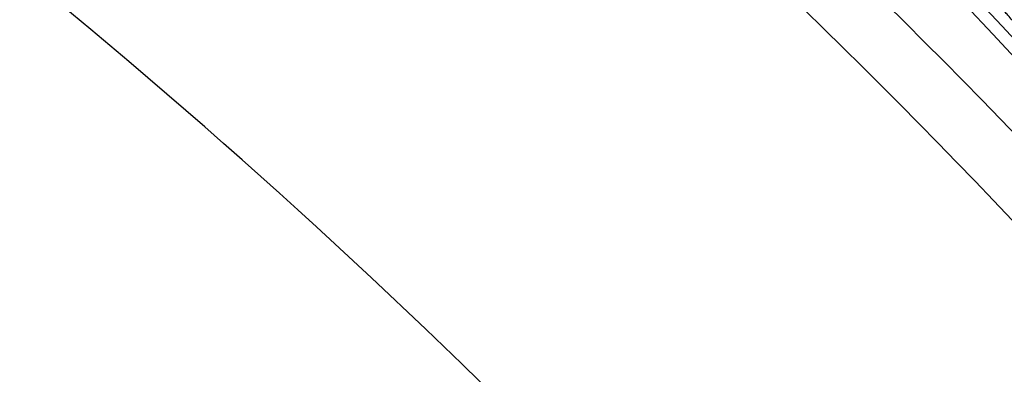
# Model space of a CAD drawing. Units: inches. Extents: x -0.8 to 65.1, y -0.8 to 50.5.
# Drawn here: x 26 to 26.6, y 43.4 to 43.6 of the extents above; entities that cross this region are included whole.
import ezdxf

# ---------------------------------------------------------------- set-up
doc = ezdxf.new("R2010")
doc.units = ezdxf.units.IN

msp = doc.modelspace()

# ---------------------------------------------------------------- linework, layer by layer
at = {"color": 7, "linetype": 'Continuous', "lineweight": 25}
for radius in [5.59, 5.55063, 5.53095, 5.45222, 5.4156]:
    msp.add_circle((23.28036, 40.31421), radius, dxfattribs=at)
at = {"color": 8, "linetype": 'Continuous', "lineweight": 25}
msp.add_arc((23.28036, 40.31421), 4.76331, 152.38904, 90, dxfattribs=at)
at = {"color": 7, "linetype": 'Continuous', "lineweight": 25}
for centre, radius, start, end in [((23.3904, 40.60297), 4.45402, 30.63549, 56.01721), ((23.39043, 40.603), 4.45402, 30.63549, 56.01721), ((23.39043, 40.603), 4.45381, 30.79057, 55.86213), ((23.28036, 40.31421), 4.64521, 31.32232, 58.67768), ((23.3904, 40.60297), 4.43561, 30.58192, 56.07079), ((23.39043, 40.603), 4.43561, 30.58192, 56.07079), ((23.39043, 40.603), 4.43649, 37.3131, 56.06822), ((23.39043, 40.603), 4.42855, 30.56128, 56.09142), ((23.39043, 40.603), 4.4354, 30.73768, 55.91503), ((23.39043, 40.603), 4.43669, 30.7414, 55.9113), ((23.3904, 40.60297), 4.42876, 30.71849, 55.93421), ((23.39043, 40.603), 4.42876, 36.09999, 55.93421), ((23.28036, 40.31421), 4.60585, 31.32232, 58.67768), ((23.39043, 40.603), 4.40815, 32.8349, 53.8178), ((23.39043, 40.603), 4.40028, 32.84041, 53.8123), ((23.28036, 40.31421), 4.29092, 31.32232, 58.67768), ((23.39043, 40.603), 4.43283, 42.71967, 43.44377), ((23.39043, 40.603), 4.43303, 42.50442, 43.44377), ((23.39043, 40.603), 4.43307, 42.50443, 43.44377)]:
    msp.add_arc(centre, radius, start, end, dxfattribs=at)
msp.add_open_spline([(26.62106, 43.61276), (26.62025, 43.61371), (26.61863, 43.6156), (26.61377, 43.62098), (26.60774, 43.62751), (26.60103, 43.63465), (26.59443, 43.64156), (26.58872, 43.64744), (26.58503, 43.65114), (26.58377, 43.65234), (26.58331, 43.65278)], degree=3, knots=[0, 0, 0, 0, 0.132136, 0.264383, 0.396614, 0.528812, 0.660987, 0.793167, 0.925378, 1, 1, 1, 1], dxfattribs=at)

doc.saveas('drawing.dxf')
